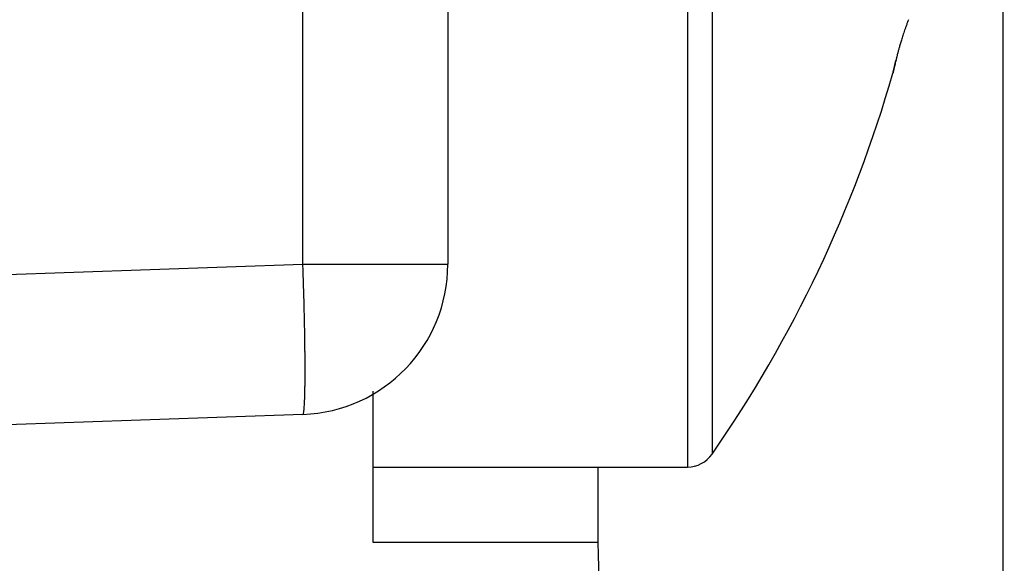
# Model space of a CAD drawing. Units: millimetres. Extents: x -1722 to 5242, y -2987 to 2399.
# Drawn here: x 5112 to 5119, y 2141 to 2145 of the extents above; entities that cross this region are included whole.
import ezdxf

# ---------------------------------------------------------------- set-up
doc = ezdxf.new("R2010")
doc.units = ezdxf.units.MM
for name, color, linetype in [('hatching-Schraffur', 5, 'Continuous'), ('helpline-Hilfslinie', 2, 'Continuous'), ('outline-Körperkante', 7, 'Continuous')]:
    doc.layers.add(name, color=color, linetype=linetype)

# ---------------------------------------------------------------- blocks, each defined once
blk = doc.blocks.new('407044_WD2201_Kämpferprofil')
at = {"layer": 'hatching-Schraffur'}
h = blk.add_hatch(dxfattribs=at)
h.set_pattern_fill('ANSI31', color=256, scale=0.5, style=0)
h.set_pattern_definition([(45, (0, 100), (-1.122532, 1.122532), [])])
h.paths.add_polyline_path([(9.506, 79.134), (9.006, 80), (9.506, 80.866), (9.506, 95.5), (39.0518, 95.5, -0.332369), (41.9289, 93.35), (43.85, 93.35, -0.414214), (46, 95.5), (56.4631, 95.5, -0.382162), (59.4447, 92.8313), (59.5616, 91.7791, 0.382162), (61.5494, 90), (67, 90), (67, 97), (64.7, 97), (64.7, 92.5), (62.5, 92.5), (62, 97), (62, 99), (60, 99), (60, 100), (0, 100), (0, 97), (0.5, 93), (2.3, 93), (2.306, 97), (5.006, 97), (5.006, 64.3264), (5.006, 49.3199, 0.176327), (6.1757, 46.1059), (6.7673, 45.401, -0.339454), (6.8204, 44.1846), (5.7357, 42.6355, 0.459471), (5.8562, 42.1965), (11.4531, 39.5866, 0.107142), (13.006, 39.25), (13.006, 40.85, -1.208029), (13.795, 45), (18.4667, 45, 0.57735), (19.506, 45), (23.506, 45, 0.411525), (24.3208, 44.7777), (29.506, 47.7713), (29.506, 50), (23.9555, 50, 0.816497), (19.0565, 50), (12.506, 50), (12.506, 51), (9.506, 51), (9.506, 64.134), (9.006, 65), (9.506, 65.866)])
h.paths.add_polyline_path([(43.85, 93.35), (41.9289, 93.35, -0.041408), (42.0296, 92.8643, 0.378993), (46, 89.35), (46, 91.2, -0.414214)], flags=17)
h.paths.add_polyline_path([(48.8067, 90.5), (50, 90.5), (50, 92.5), (47.9748, 92.5, -0.299597), (46, 91.2), (46, 89.35, 0.196923)], flags=17)
h.paths.add_polyline_path([(14.8123, 41.8339, -0.254686), (13.006, 40.85), (13.006, 39.25, 0.254686), (16.1565, 40.9661, 1)], flags=17)
blk = doc.blocks.new('WD2201_LR32_THERM_Drive')
at = {"layer": 'outline-Körperkante'}
for p, q in [((47.1942, 23.0001), (47.1942, 59.0001)), ((42.5291, 36.3469), (42.5291, 47.206)), ((43.4942, 47.206), (43.4942, 36.3469)), ((45.0904, 44.9971), (45.0904, 34.9971)), ((45.2547, 44.9112), (45.2547, 35.0829)), ((46.4597, 37.6194), (46.4605, 37.6226)), ((46.4597, 37.6194), (46.4598, 37.6196)), ((46.4609, 37.6248), (46.461, 37.6249)), ((46.4611, 37.6253), (46.461, 37.625)), ((32.4942, 35.9965), (42.5291, 36.3469)), ((42.5291, 36.3469), (43.4942, 36.3469)), ((42.9942, 35.5013), (42.9942, 34.4971)), ((42.5291, 35.3475), (32.4942, 34.9971)), ((42.5291, 35.3477), (42.5307, 35.3489)), ((42.9942, 34.9971), (45.0904, 34.9971)), ((44.4942, 34.997), (44.4942, 34.4971)), ((42.9942, 34.4971), (44.4942, 34.4971))]:
    blk.add_line(p, q, dxfattribs=at)
for centre, radius, start, end in [((49.8031, 36.7924), 3.4498, 161.02589, 161.34155), ((49.7722, 36.8003), 3.4181, 160.63671, 160.98246), ((49.5476, 36.8797), 3.1799, 160.2383, 160.6452), ((50.9179, 36.4035), 4.6305, 160.15443, 160.42519), ((48.778, 37.1317), 2.3701, 162.03509, 162.424), ((48.9188, 37.0855), 2.5183, 161.63392, 162.02425), ((49.2798, 36.9699), 2.8973, 161.35638, 161.71352), ((48.0697, 37.3455), 1.6301, 164.43191, 164.82304), ((48.1013, 37.3381), 1.6626, 164.06982, 164.47797), ((48.1916, 37.3116), 1.7566, 163.63674, 164.04695), ((48.2768, 37.2849), 1.846, 163.17084, 163.58643), ((48.4334, 37.2394), 2.0091, 162.8162, 163.22144), ((48.5996, 37.189), 2.1827, 162.44529, 162.84214), ((68.9088, 32.4083), 23.046, 166.67737, 166.69648), ((69.5957, 32.3222), 23.7343, 166.85611, 166.86322), ((52.486, 36.2993), 6.1686, 166.61994, 166.6944), ((313.4344, -25.2107), 274.2683, 166.734915, 166.735479), ((62.0155, 34.0384), 15.9625, 166.64474, 166.6578), ((59.5613, 34.6326), 13.4374, 166.66811, 166.69291), ((49.2045, 37.0736), 2.797, 166.32275, 166.49535), ((84.276, 28.7757), 38.8367, 166.65651, 166.66796), ((48.5455, 37.229), 2.1199, 165.95407, 166.19327), ((48.2286, 37.3096), 1.793, 165.69542, 165.99466), ((48.1199, 37.334), 1.6816, 165.24722, 165.58416), ((48.0479, 37.3542), 1.6069, 164.91647, 165.29097), ((60.7142, 34.2841), 14.6396, 166.69945, 166.71699), ((-5.9867, 49.8808), 53.8606, 346.8762, 346.87798), ((66.0565, 33.0725), 20.1175, 166.82807, 166.8417), ((-10.3102, 51.2534), 58.384, 346.529379, 346.531064), ((-15.1117, 51.9765), 63.2232, 346.907307, 346.908907), ((73.107, 31.4167), 27.3597, 166.80578, 166.81643), ((-19.5582, 53.5038), 67.9017, 346.503507, 346.505026), ((-24.8814, 54.3076), 73.267, 346.865255, 346.8667), ((-30.2177, 55.5824), 78.7534, 346.845604, 346.846979), ((83.3018, 29.0352), 37.829, 166.81016, 166.81832), ((-36.1191, 57.3269), 84.8977, 346.606847, 346.608158), ((-42.0163, 58.2963), 90.8601, 346.874738, 346.875988), ((-48.0463, 59.7366), 97.0596, 346.856187, 346.857381), ((99.4283, 25.1979), 54.4057, 166.74492, 166.7509), ((-54.5277, 61.7878), 103.8389, 346.568401, 346.569541), ((-61.6738, 62.8697), 111.0426, 346.883018, 346.88411), ((135.4853, 16.7222), 91.4455, 166.75212, 166.755866), ((-68.768, 64.5622), 118.3358, 346.865456, 346.8665), ((-75.9781, 66.8571), 125.8801, 346.594937, 346.595938), ((-83.7911, 68.1517), 133.7816, 346.832269, 346.833228), ((169.595, 8.7711), 126.4695, 166.784285, 166.787119), ((-92.5259, 70.7151), 142.8716, 346.630202, 346.631121), ((-100.7066, 72.0453), 151.1393, 346.857557, 346.858441), ((-109.0462, 73.8827), 159.6782, 346.896783, 346.897637), ((173.8585, 7.7386), 130.8562, 166.768057, 166.770926), ((-118.8453, 77.0817), 169.9498, 346.596108, 346.596923), ((-133.4827, 79.6789), 184.7926, 346.865596, 346.86636), ((-138.1115, 81.3893), 189.69, 346.680916, 346.681676), ((-3182.4667, 796.3013), 3316.8604, 346.7786609, 346.7787787), ((-130.0986, 78.8235), 181.3027, 346.887398, 346.888206), ((-434.9502, 151.8685), 494.781, 346.65839, 346.658691), ((-16.8541, 52.5273), 65.0452, 346.820976, 346.827236), ((222.4382, -3.3817), 180.6916, 166.858512, 166.859349), ((121.2834, 20.1333), 76.8397, 166.782665, 166.784687), ((89.9101, 27.4943), 44.6145, 166.76963, 166.77316), ((1270.7335, -250.452), 1257.709, 166.7548643, 166.7552004), ((83.1958, 28.9646), 37.742, 166.60537, 166.60963), ((81.0312, 29.6017), 35.4889, 166.79178, 166.79637), ((71.7454, 31.8346), 25.9386, 166.90045, 166.90698), ((64.1735, 33.4972), 18.1872, 166.58551, 166.59529), ((38.1817, 39.9971), 8.6125, 325.20935, 343.97433), ((46.4627, 37.6193), 0.00293, 163.30705, 174.46687), ((46.4917, 37.6139), 0.0324, 167.26558, 168.89295), ((46.5758, 37.5961), 0.1184, 167.21858, 167.82328), ((46.7457, 37.5591), 0.2923, 167.19788, 167.51128), ((44.0658, 38.1637), 2.455, 347.26848, 347.31729), ((47.0334, 37.4962), 0.5867, 167.24791, 167.43507), ((46.2302, 37.6726), 0.2357, 348.28198, 348.45075), ((46.486, 37.6187), 0.0258, 165.73521, 166.1923), ((46.4554, 37.6267), 0.00584, 341.41005, 341.72006), ((46.5272, 37.6117), 0.0675, 168.21913, 168.5136), ((46.4697, 37.6228), 0.009, 164.6222, 166.13606), ((47.4702, 37.3929), 1.0356, 166.88586, 167.01081), ((46.6795, 37.5723), 0.2248, 166.2047, 166.32276), ((46.4645, 37.6242), 0.00362, 160.81384, 162.31627), ((46.9986, 37.4968), 0.5527, 166.43536, 166.49293), ((47.5573, 37.3793), 1.1235, 167.25944, 167.29185), ((48.5999, 37.1081), 2.2005, 166.3402, 166.35896), ((48.114, 37.2489), 1.6953, 166.9949, 167.0823), ((51.1324, 36.522), 4.7998, 166.67081, 166.68013), ((61.6684, 34.1055), 15.6093, 166.95282, 166.95591), ((25.3304, 42.7306), 21.7386, 346.42839, 346.43075), ((48.9971, 37.0407), 2.6026, 166.84039, 166.90436), ((35.4114, 40.1809), 11.3413, 347.00302, 347.00774), ((36.3156, 40.0882), 10.4401, 346.38759, 346.39295), ((35.5409, 40.1446), 11.207, 347.04461, 347.04986), ((50.2263, 36.7628), 3.8628, 166.92828, 166.97624), ((33.4713, 40.7566), 13.3618, 346.48114, 346.48573), ((31.6483, 41.0961), 15.2139, 346.84698, 346.85112), ((29.9323, 41.621), 17.0048, 346.44429, 346.44818), ((51.8521, 36.3923), 5.5302, 166.9628, 166.99959), ((27.876, 41.9264), 19.0764, 347.00358, 347.00719), ((25.8768, 42.6134), 21.1799, 346.41234, 346.41568), ((23.358, 43), 23.7201, 346.9369, 346.94), ((53.9846, 35.8771), 7.7241, 166.77926, 166.80784), ((20.9668, 43.5703), 26.1783, 346.90666, 346.90956), ((18.3209, 44.4134), 28.9473, 346.47033, 346.47304), ((15.3253, 44.8641), 31.9662, 346.94348, 346.94602), ((56.9087, 35.2081), 10.7237, 166.85036, 166.87269), ((12.5247, 45.829), 34.9137, 346.44162, 346.444), ((9.1396, 46.3385), 38.3252, 346.88967, 346.89191), ((5.7081, 47.1578), 41.853, 346.86492, 346.86703), ((1.8736, 48.2939), 45.8459, 346.57319, 346.57519), ((-1.6937, 48.9288), 49.4637, 346.81919, 346.82107), ((42.4942, 36.3469), 1, 272, 0), ((-13.2777, 34.4972), 55.8374, 1.78572, 1.8984), ((21.1735, 35.5391), 21.3705, 1.64561, 1.87186), ((20.1231, 35.504), 22.4214, 1.51609, 1.65818), ((-9.3296, 34.8187), 51.8821, 1.36376, 1.41209), ((18.3592, 35.4757), 24.1855, 1.25507, 1.36889), ((23.4665, 35.5698), 19.0773, 1.15623, 1.30845), ((22.5597, 35.5505), 19.9844, 1.01896, 1.15924), ((22.9559, 35.5595), 19.5881, 0.87471, 1.0132), ((25.6055, 35.5986), 16.9382, 0.72182, 0.8792), ((27.676, 35.6191), 14.8676, 0.56825, 0.74333), ((29.2534, 35.6324), 13.2901, 0.38984, 0.57859), ((30.9485, 35.6383), 11.595, 0.20989, 0.41748), ((32.6719, 35.6435), 9.8716, 359.98408, 0.21636), ((34.2977, 35.637), 8.2459, 359.76248, 0.0261), ((37.1089, 35.6113), 5.4345, 359.18577, 359.53529), ((35.7532, 35.6289), 6.7903, 359.47939, 359.77945), ((39.3271, 35.5646), 3.2158, 358.41639, 358.91344), ((38.2822, 35.5914), 4.261, 358.81867, 359.22911), ((41.4378, 35.4774), 1.1033, 356.43615, 357.4487), ((40.8938, 35.5065), 1.6481, 357.27961, 358.05726), ((40.181, 35.5385), 2.3615, 357.86799, 358.47656), ((42.5108, 35.361), 0.0231, 338.27914, 353.73797), ((42.4548, 35.3761), 0.0809, 347.39612, 353.50439), ((42.3465, 35.3954), 0.1908, 351.44208, 354.83613), ((42.1531, 35.4197), 0.3857, 353.8247, 355.89795), ((41.8609, 35.447), 0.6791, 355.35837, 356.77242), ((42.5283, 35.352), 0.00394, 306.8227, 5.73241), ((45.0904, 35.1971), 0.2, 270, 325.20935), ((48.9942, 34.4971), 4.5, 180, 246.42149)]:
    blk.add_arc(centre, radius, start, end, dxfattribs=at)
blk = doc.blocks.new('SR_WD2201_TEL')
blk.add_blockref('407044_WD2201_Kämpferprofil', (61.994, 0))
at = {"layer": 'helpline-Hilfslinie'}
blk.add_blockref('WD2201_LR32_THERM_Drive', (61.5058, 22.5029), dxfattribs=at)
blk = doc.blocks.new('SR_WD2201_LR32_THERM_TB_MF_Sturz')
at = {"layer": 'helpline-Hilfslinie'}
blk.add_blockref('SR_WD2201_TEL', (124.9257, 2244.9995), dxfattribs=at)

msp = doc.modelspace()

# ---------------------------------------------------------------- block references
at = {"layer": 'helpline-Hilfslinie'}
msp.add_blockref('SR_WD2201_LR32_THERM_TB_MF_Sturz', (4885.1207, -160.6953), dxfattribs=at)

doc.saveas('drawing.dxf')
